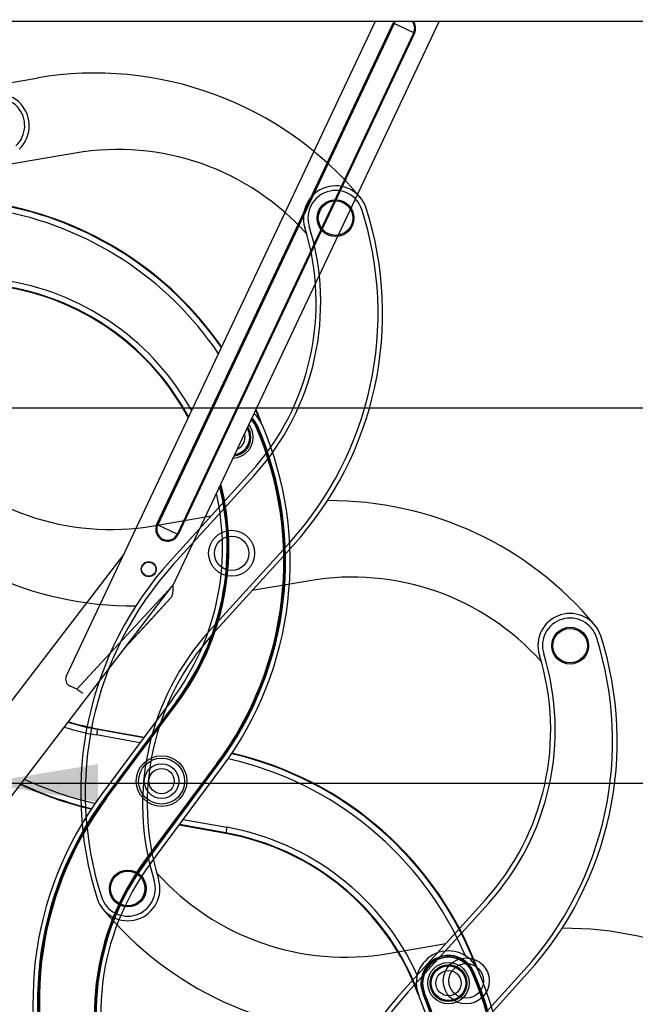
# Model space of a CAD drawing. Units: millimetres. Extents: x -1853 to 3832, y -5741 to -1721.
# Drawn here: x 314 to 581, y -3048 to -2620 of the extents above; entities that cross this region are included whole.
import ezdxf
from ezdxf.lldxf.tags import DXFTag

# ---------------------------------------------------------------- set-up
doc = ezdxf.new("R2010")
doc.units = ezdxf.units.MM
doc.header["$LTSCALE"] = 10
doc.layers.add('FAKRO LOFT LADDERS', color=7, linetype='Continuous')
doc.layers.add('FAKRO TEXT', color=80, linetype='Continuous', lineweight=9)
doc.styles.get("Standard").update_dxf_attribs({"font": 'verdana.TTF'})
tags = doc.linetypes.add('HIDDEN2', pattern=[4.7625, 3.175, -1.5875]).pattern_tags.tags
tags[6:7] = [DXFTag(74, 4), DXFTag(75, 0), DXFTag(340, '0'), DXFTag(46, 0.0), DXFTag(50, 0.0), DXFTag(44, 0.0), DXFTag(45, 0.0)]
tags[4:5] = [DXFTag(74, 4), DXFTag(75, 0), DXFTag(340, '0'), DXFTag(46, 0.0), DXFTag(50, 0.0), DXFTag(44, 0.0), DXFTag(45, 0.0)]
doc.dimstyles.get("Standard").update_dxf_attribs({"dimtxt": 0.18, "dimasz": 0.18, "dimexe": 0.18, "dimexo": 0.0625, "dimgap": 0.09, "dimtad": 0, "dimtih": 1, "dimtoh": 1, "dimdec": 4, "dimzin": 0, "dimdsep": 46, "dimtxsty": 'Standard', "dimcen": 0.09, "dimadec": 0, "dimazin": 0, "dimtfac": 1, "dimtdec": 4, "dimtofl": 0, "dimtmove": 0, "dimatfit": 3, "dimfxl": 0, "dimtolj": 1, "dimtzin": 0, "dimarcsym": 0})

# ---------------------------------------------------------------- blocks, each defined once
blk = doc.blocks.new('*D10')
at = {"layer": 'Defpoints', "color": 0, "linetype": 'Continuous', "transparency": 16777216}
for p in [(0.67, -2601.57), (1367.36, -5221.56), (0.67, -5469.4)]:
    blk.add_point(p, dxfattribs=at)
at = {"layer": 'FAKRO TEXT', "color": 0, "linetype": 'Continuous', "lineweight": -2, "transparency": 16777216}
for p, q in [((0.67, -2601.63), (0.67, -5469.58)), ((1367.36, -5221.62), (1367.36, -5469.58)), ((1337.36, -5469.4), (30.67, -5469.4))]:
    blk.add_line(p, q, dxfattribs=at)
at = {"layer": 'FAKRO TEXT', "color": 0, "linetype": 'Continuous', "transparency": 16777216}
for points in [[(30.67, -5464.4), (30.67, -5474.4), (0.67, -5469.4)], [(1337.36, -5464.4), (1337.36, -5474.4), (1367.36, -5469.4)]]:
    blk.add_solid(points, dxfattribs=at)
at = {"layer": 'FAKRO TEXT', "linetype": 'Continuous', "lineweight": 20, "transparency": 16777216, "insert": (701.39, -5448.86), "char_height": 30, "attachment_point": 5}
blk.add_mtext('\\A1;C', dxfattribs=at)
blk = doc.blocks.new('A$C440D5DCA')
at = {"color": 7, "linetype": 'Continuous'}
for p, q in [((30, 2721.96), (1214, 2721.96)), ((362.42, 2437.19), (496.77, 2721.96)), ((401.78, 2503.34), (504.51, 2721.07)), ((504.87, 2720.9), (402.14, 2503.17)), ((524.42, 2721.96), (408.71, 2476.71)), ((504.87, 2720.9), (504.51, 2721.07)), ((513.42, 2716.87), (504.87, 2720.9)), ((410.69, 2499.13), (513.42, 2716.87)), ((513.78, 2716.7), (411.05, 2498.96)), ((513.42, 2716.87), (513.78, 2716.7)), ((444.95, 2545.58), (445.41, 2545.77)), ((445.65, 2545.88), (445.41, 2545.77)), ((401.78, 2503.34), (402.14, 2503.17)), ((402.14, 2503.17), (410.69, 2499.13)), ((411.05, 2498.96), (410.69, 2499.13)), ((174.34, 2212.29), (387.52, 2490.4)), ((408.18, 2476.25), (186.21, 2186.67)), ((367.06, 2431.68), (408.71, 2476.71)), ((387.86, 2449.74), (407.56, 2471.05)), ((407.56, 2471.05), (398.95, 2461.74)), ((387.86, 2449.74), (398.95, 2461.74)), ((367.06, 2431.68), (363.85, 2433.19)), ((408.56, 2427.44), (377.57, 2385.8)), ((410.16, 2426.24), (379.18, 2384.61)), ((410.37, 2426.09), (379.39, 2384.45)), ((379.79, 2384.15), (410.77, 2425.79)), ((410.16, 2426.24), (410.37, 2426.09)), ((410.37, 2426.09), (410.77, 2425.79)), ((375.91, 2414.27), (375.48, 2411.81)), ((375.96, 2414.53), (375.91, 2414.27)), ((375.91, 2414.27), (396.07, 2410.67)), ((375.96, 2414.53), (396.25, 2410.9)), ((394.41, 2408.43), (375.48, 2411.81)), ((427.87, 2399.39), (396.88, 2357.75)), ((397.29, 2357.45), (428.27, 2399.09)), ((397.5, 2357.3), (428.48, 2398.93)), ((399.1, 2356.1), (430.08, 2397.74)), ((427.87, 2399.39), (428.27, 2399.09)), ((428.48, 2398.93), (428.27, 2399.09)), ((379.18, 2384.61), (379.39, 2384.45)), ((379.39, 2384.45), (379.79, 2384.15)), ((413.25, 2375.12), (432.18, 2371.73)), ((431.7, 2369.01), (411.41, 2372.64)), ((431.74, 2369.27), (411.58, 2372.88)), ((432.18, 2371.73), (431.74, 2369.27)), ((431.7, 2369.01), (431.74, 2369.27)), ((396.88, 2357.75), (397.29, 2357.45)), ((397.5, 2357.3), (397.29, 2357.45)), ((538.86, 2308.45), (539.32, 2308.65)), ((539.56, 2308.75), (539.32, 2308.65)), ((517.48, 2299.35), (517.72, 2299.46)), ((517.72, 2299.46), (518.18, 2299.65))]:
    blk.add_line(p, q, dxfattribs=at)
at = {"color": 7, "linetype": 'HIDDEN2'}
for p, q in [((298.39, 2688.46), (349.54, 2697.25)), ((366.28, 2664.61), (334.83, 2659.21)), ((442.46, 2525.79), (407.58, 2487.36)), ((443.94, 2524.44), (409.06, 2486.01)), ((400.34, 2502.67), (425.38, 2506.97)), ((424.64, 2457.05), (459.52, 2495.48)), ((426.12, 2455.71), (461, 2494.14)), ((468.24, 2478.82), (443.19, 2474.52)), ((544.42, 2340), (509.54, 2301.57)), ((545.9, 2338.65), (511.02, 2300.22)), ((502.3, 2316.88), (527.34, 2321.18)), ((526.6, 2271.26), (561.48, 2309.69)), ((528.08, 2269.92), (562.96, 2308.35))]:
    blk.add_line(p, q, dxfattribs=at)
for centre, radius in [((479.46, 2636.4), 8), ((479.46, 2636.4), 7.5), ((434.29, 2490.75), 10), ((434.29, 2490.75), 7.5), ((581.41, 2450.61), 8), ((581.41, 2450.61), 7.5), ((389.12, 2345.09), 8), ((389.12, 2345.09), 7.5), ((536.25, 2304.96), 10), ((536.25, 2304.96), 7.5)]:
    blk.add_circle(centre, radius, dxfattribs=at)
at = {"color": 7, "linetype": 'Continuous'}
for centre, radius in [((398.26, 2483.86), 3.25), ((398.26, 2483.86), 3.1), ((403.83, 2391.77), 11), ((403.83, 2391.77), 10), ((403.83, 2391.77), 7.5), ((403.83, 2391.77), 5.5), ((528.54, 2304), 9), ((528.54, 2304), 8), ((528.54, 2304), 7.5), ((528.54, 2304), 5.5)]:
    blk.add_circle(centre, radius, dxfattribs=at)
for centre, radius, start, end in [((509.14, 2718.89), 5.12, 143.143, 154.7419), ((509.14, 2718.89), 4.73, 139.4731, 154.7419), ((509.14, 2718.89), 4.73, 334.7419, 40.5269), ((509.14, 2718.89), 5.12, 334.7419, 36.857), ((306.74, 2494.86), 147.24, 34.1346, 79.8627), ((306.74, 2494.86), 149.74, 34.6985, 79.8627), ((306.74, 2494.86), 150, 34.7571, 79.8627), ((318.42, 2497.85), 110, 28.0843, 79.8627), ((318.42, 2497.85), 110.26, 28.1867, 79.8627), ((318.42, 2497.85), 112.76, 29.1224, 79.8627), ((434.63, 2541.13), 14, 23.3236, 47.9543), ((306.74, 2494.86), 149.74, 20.9758, 22.8585), ((306.74, 2494.86), 150, 20.0478, 22.9492), ((309.74, 2487.28), 147.24, 323.3483, 23.3236), ((309.74, 2487.28), 147.74, 323.3483, 23.3236), ((309.74, 2487.28), 148, 323.3483, 23.3236), ((309.74, 2487.28), 150, 323.3483, 23.3236), ((434.63, 2541.13), 8, 0, 34.381), ((434.63, 2541.13), 9, 0, 38.0442), ((434.63, 2541.13), 11.24, 23.3236, 43.6505), ((434.63, 2541.13), 11.74, 23.3236, 44.5885), ((434.63, 2541.13), 12, 23.3236, 45.0479), ((434.63, 2541.13), 5.5, 0, 17.4184), ((434.63, 2541.13), 7.5, 0, 32.1167), ((434.63, 2541.13), 9, 271.4397, 0), ((434.63, 2541.13), 8, 275.1029, 0), ((434.63, 2541.13), 7.5, 277.3672, 0), ((434.63, 2541.13), 5.5, 292.0655, 0), ((320.31, 2493.1), 112, 323.3483, 13.8204), ((320.31, 2493.1), 112.26, 323.3483, 13.9851), ((320.31, 2493.1), 112.76, 323.3483, 14.2949), ((320.31, 2493.1), 110, 323.3483, 12.5184), ((406.42, 2501.15), 5.12, 154.7419, 334.7419), ((406.42, 2501.15), 4.73, 154.7419, 334.7419), ((365.13, 2435.91), 3, 154.7419, 244.7419), ((395.32, 2522.81), 110.26, 252.9813, 259.8627), ((395.32, 2522.81), 110, 253.0328, 259.8627), ((395.32, 2522.81), 112.76, 252.5086, 259.8627), ((400.65, 2257.74), 147.24, 23.2691, 77.4093), ((400.65, 2257.74), 149.74, 20.9758, 77.0273), ((400.65, 2257.74), 150, 20.0478, 76.9887), ((407.01, 2525.8), 147.24, 244.7131, 257.4093), ((407.01, 2525.8), 150, 244.4853, 256.9887), ((407.01, 2525.8), 149.74, 244.5067, 257.0273), ((497.92, 2296.26), 150, 143.3483, 203.3236), ((497.92, 2296.26), 148, 143.3483, 203.3236), ((497.92, 2296.26), 147.74, 143.3483, 203.3236), ((497.92, 2296.26), 147.24, 143.3483, 203.3236), ((412.34, 2260.73), 112.76, 24.4721, 79.8627), ((412.34, 2260.73), 110, 20.4249, 79.8627), ((412.34, 2260.73), 110.26, 21.7532, 79.8627), ((487.35, 2290.44), 112.76, 143.3483, 202.7861), ((487.35, 2290.44), 112.26, 143.3483, 202.7861), ((487.35, 2290.44), 112, 143.3483, 202.7861), ((487.35, 2290.44), 110, 143.3483, 202.7861), ((528.54, 2304), 14, 23.3236, 202.7861), ((528.54, 2304), 12, 23.3236, 202.7861), ((528.54, 2304), 11.74, 23.3236, 202.7861), ((528.54, 2304), 11.24, 23.3236, 202.7861), ((403.65, 2250.16), 147.24, 323.3483, 23.3236), ((403.65, 2250.16), 147.74, 323.3483, 23.3236), ((403.65, 2250.16), 148, 323.3483, 23.3236), ((403.65, 2250.16), 150, 323.3483, 23.3236), ((414.22, 2255.98), 110, 323.3483, 22.7861), ((414.22, 2255.98), 112, 323.3483, 22.7861), ((414.22, 2255.98), 112.26, 323.3483, 22.7861), ((414.22, 2255.98), 112.76, 323.3483, 22.7861)]:
    blk.add_arc(centre, radius, start, end, dxfattribs=at)
at = {"color": 7, "linetype": 'HIDDEN2'}
for centre, radius, start, end in [((374.92, 2549.41), 150, 39.7672, 99.7425), ((332.33, 2676.54), 14, 313.0938, 132.4429), ((332.33, 2676.54), 12, 313.0938, 132.4429), ((384.89, 2556.19), 110, 41.7987, 99.7425), ((479.46, 2636.4), 14, 17.7474, 197.2099), ((479.46, 2636.4), 12, 17.7474, 197.2099), ((349.93, 2594.95), 148, 317.7721, 17.7474), ((349.93, 2594.95), 150, 317.7721, 17.7474), ((361.01, 2599.72), 110, 317.7721, 17.2099), ((361.01, 2599.72), 112, 317.7721, 17.2099), ((381.73, 2611.09), 110, 222.1085, 279.7425), ((391.7, 2617.87), 150, 219.7672, 270.3488), ((476.88, 2363.62), 150, 39.7672, 90.3488), ((518.65, 2386.54), 150, 137.7721, 197.7474), ((518.65, 2386.54), 148, 137.7721, 197.7474), ((486.85, 2370.4), 110, 41.7987, 99.7425), ((581.41, 2450.61), 14, 17.7474, 197.2099), ((581.41, 2450.61), 12, 17.7474, 197.2099), ((507.57, 2381.78), 112, 137.7721, 197.2099), ((507.57, 2381.78), 110, 137.7721, 197.2099), ((451.89, 2409.16), 148, 317.7721, 17.7474), ((451.89, 2409.16), 150, 317.7721, 17.7474), ((462.97, 2413.93), 110, 317.7721, 17.2099), ((462.97, 2413.93), 112, 317.7721, 17.2099), ((389.12, 2345.09), 14, 197.7474, 17.2099), ((483.69, 2425.3), 110, 221.7987, 279.7425), ((389.12, 2345.09), 12, 197.7474, 17.2099), ((493.66, 2432.08), 150, 219.7672, 270.3488), ((578.84, 2177.83), 150, 39.7672, 90.3488), ((620.61, 2200.75), 150, 137.7721, 197.7474), ((620.61, 2200.75), 148, 137.7721, 197.7474)]:
    blk.add_arc(centre, radius, start, end, dxfattribs=at)
at = {"color": 7, "linetype": 'Continuous'}
for points in [[(408.71, 2476.71), (408.72, 2476.14), (408.73, 2475.57), (408.7, 2474.48), (408.66, 2473.95), (408.51, 2472.97), (408.4, 2472.51), (408.06, 2471.7), (407.84, 2471.35), (407.56, 2471.05)], [(408.71, 2476.71), (408.72, 2476.14), (408.73, 2475.57), (408.7, 2474.48), (408.66, 2473.95), (408.51, 2472.97), (408.4, 2472.51), (408.06, 2471.7), (407.84, 2471.35), (407.56, 2471.05)], [(369.6, 2430), (369.57, 2429.97), (369.49, 2429.99), (369.21, 2430.14), (369.02, 2430.26), (368.56, 2430.57), (368.29, 2430.77), (367.7, 2431.2), (367.38, 2431.44), (367.06, 2431.68)]]:
    blk.add_open_spline(points, degree=3, knots=[0, 0, 0, 0, 0.25, 0.25, 0.5, 0.5, 0.75, 0.75, 1, 1, 1, 1], dxfattribs=at)

msp = doc.modelspace()

# ---------------------------------------------------------------- block references
at = {"layer": 'FAKRO LOFT LADDERS'}
msp.add_blockref('A$C440D5DCA', (-28.33474, -5343.06174), dxfattribs=at)

# ---------------------------------------------------------------- dimensions: what is measured, and where the dimension line sits
at = {"layer": 'FAKRO TEXT', "color": 6, "linetype": 'Continuous', "lineweight": 20}
dim = msp.add_linear_dim(base=(0.66527, -5469.40298), p1=(1367.36068, -5221.56052), p2=(0.66527, -2601.56626), text='C', dimstyle='Standard', override={"dimtxt": 30, "dimasz": 30, "dimgap": 5, "dimtad": 1, "dimtih": 0, "dimtoh": 0, "dimclrt": 256}, dxfattribs=at)
dim.commit()
dim.dimension.update_dxf_attribs({"geometry": '*D10', "text_midpoint": (701.38716, -5469.40298), "dimtype": 160})

# ---------------------------------------------------------------- leaders
at = {"layer": 'FAKRO TEXT', "ltscale": 25.4}
for points in [[(178.778, -2789.15814), (631.6546, -2789.15814)], [(297.83847, -2952.14889), (746.52097, -2952.14889)]]:
    msp.add_leader(points, dimstyle='Standard', override={"dimscale": 100, "dimasz": 0.5}, dxfattribs=at)

doc.saveas('drawing.dxf')
